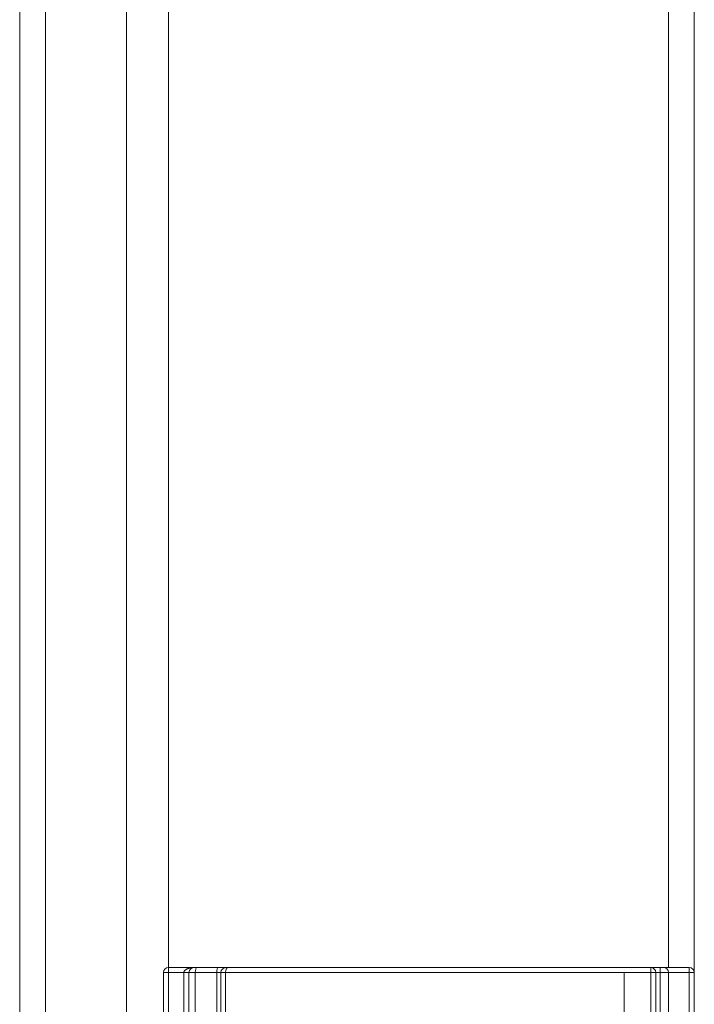
# Model space of a CAD drawing. Units: millimetres. Extents: x 2080 to 3440, y -1451 to 1041.
# Drawn here: x 2117 to 2126, y 490 to 505 of the extents above; entities that cross this region are included whole.
import ezdxf

# ---------------------------------------------------------------- set-up
doc = ezdxf.new("R2010")
doc.units = ezdxf.units.MM
doc.layers.add('accesorios', color=7, linetype='Continuous', lineweight=15)
doc.layers.add('aux.', color=7, linetype='Continuous', lineweight=15)

# ---------------------------------------------------------------- blocks, each defined once
blk = doc.blocks.new('282062')
at = {"layer": 'accesorios', "color": 0, "linetype": 'Continuous', "lineweight": 0, "extrusion": (0, 1, 0)}
for p, q in [((1339.596588002021, 883.8373546619292, -41.75390367459189), (1339.296588002021, 883.8373546619292, -41.75390367459189)), ((1339.296588002021, 883.8373546619292, -41.75390367459189), (1339.296588002021, 854.4373546619292, -41.75390367459189)), ((1339.596588002021, 883.8373546619292, -41.75390367459189), (1339.596588002021, 884.1373546619293, -41.75390367459189)), ((1339.596588002021, 884.1373546619293, -41.75390367459189), (1341.096587856586, 884.1373546619293, -41.75390367459189)), ((1339.596588002021, 854.4373546619292, -41.75390367459189), (1339.596588002021, 883.8373546619292, -41.75390367459189)), ((1340.496587856586, 883.8373546619292, -41.75390367459189), (1339.596588002021, 883.8373546619292, -41.75390367459189)), ((1340.496587856586, 854.4373546619292, -41.75390367459189), (1340.496587856586, 883.8373546619292, -41.75390367459189)), ((1340.796587856586, 883.8373546619292, -41.75390367459189), (1340.496587856586, 883.8373546619292, -41.75390367459189)), ((1340.796587856586, 854.4373546619292, -41.75390367459189), (1340.796587856586, 883.8373546619292, -41.75390367459189)), ((1341.167178334034, 883.8373546619292, -41.75390367459189), (1340.796587856586, 883.8373546619292, -41.75390367459189)), ((1341.096587856586, 884.1373546619293, -41.75390367459189), (1341.244824047565, 884.1373546619293, -41.75390367459189)), ((1341.167178334034, 854.4373546619292, -41.75390367459189), (1341.167178334034, 883.8373546619292, -41.75390367459189)), ((1342.425997379137, 883.8373546619292, -41.75390367459189), (1341.167178334034, 883.8373546619292, -41.75390367459189)), ((1341.244824047565, 884.1373546619293, -41.75390367459189), (1342.503643092668, 884.1373546619293, -41.75390367459189)), ((1342.425997379137, 874.7961737068032, -41.75390367459189), (1342.425997379137, 883.8373546619292, -41.75390367459189)), ((1342.663545848012, 883.8373546619292, -41.75390367459189), (1342.425997379137, 883.8373546619292, -41.75390367459189)), ((1342.503643092668, 884.1373546619293, -41.75390367459189), (1342.963545848012, 884.1373546619293, -41.75390367459189)), ((1342.939787153556, 883.8373546619292, -41.75390367459189), (1342.663545848012, 883.8373546619292, -41.75390367459189)), ((1342.663545848012, 883.8373546619292, -41.75390367459189), (1342.663545848012, 875.2712706445539, -41.75390367459189)), ((1342.939787153556, 875.8237532556411, -41.75390367459189), (1342.939787153556, 883.8373546619292, -41.75390367459189)), ((1366.237539245901, 883.8373546619292, -41.75390367459189), (1342.939787153556, 883.8373546619292, -41.75390367459189)), ((1342.963545848012, 884.1373546619293, -41.75390367459189), (1343.074042370229, 884.1373546619293, -41.75390367459189)), ((1343.074042370229, 884.1373546619293, -41.75390367459189), (1367.796587856521, 884.1373546619293, -41.75390367459189)), ((1366.237539245901, 849.4373546619292, -41.75390367459189), (1366.237539245901, 883.8373546619292, -41.75390367459189)), ((1367.80562407459, 883.8373546619292, -41.75390367459189), (1366.237539245901, 883.8373546619292, -41.75390367459189)), ((1367.796587856521, 884.1373546619293, -41.75390367459189), (1368.346587856522, 884.1373546619293, -41.75390367459189)), ((1367.80562407459, 849.4373546619292, -41.75390367459189), (1367.80562407459, 883.8373546619292, -41.75390367459189)), ((1368.096587856521, 883.8373546619292, -41.75390367459189), (1367.80562407459, 883.8373546619292, -41.75390367459189)), ((1368.096587856521, 849.4373546619292, -41.75390367459189), (1368.096587856521, 883.8373546619292, -41.75390367459189)), ((1368.346587856522, 883.8373546619292, -41.75390367459189), (1368.096587856521, 883.8373546619292, -41.75390367459189)), ((1368.346587856522, 884.1373546619293, -41.75390367459189), (1368.346587856522, 883.8373546619292, -41.75390367459189)), ((1368.346587856522, 884.1373546619293, -41.75390367459189), (1368.546587856521, 884.1373546619293, -41.75390367459189)), ((1368.346587856522, 849.4373546619292, -41.75390367459189), (1368.346587856522, 883.8373546619292, -41.75390367459189)), ((1368.846587856521, 883.8373546619292, -41.75390367459189), (1368.346587856522, 883.8373546619292, -41.75390367459189)), ((1368.546587856521, 884.1373546619293, -41.75390367459189), (1370.046587856521, 884.1373546619293, -41.75390367459189)), ((1368.846587856521, 849.4373546619292, -41.75390367459189), (1368.846587856521, 883.8373546619292, -41.75390367459189)), ((1370.046587856521, 883.8373546619292, -41.75390367459189), (1368.846587856521, 883.8373546619292, -41.75390367459189)), ((1370.046587856521, 884.1373546619293, -41.75390367459189), (1370.046587856521, 883.8373546619292, -41.75390367459189)), ((1370.346587856521, 883.8373546619292, -41.75390367459189), (1370.046587856521, 883.8373546619292, -41.75390367459189)), ((1370.046587856521, 849.4373546619292, -41.75390367459189), (1370.046587856521, 883.8373546619292, -41.75390367459189)), ((1370.346587856521, 849.4373546619292, -41.75390367459189), (1370.346587856521, 883.8373546619292, -41.75390367459189)), ((1346.8326558342, 881.1373546619292, -41.75390367459189), (1354.9605198792, 881.1373546619292, -41.75390367459189)), ((1354.645127011651, 879.6373546619293, -41.75390367459189), (1346.295835475946, 879.6373546619293, -41.75390367459189)), ((1350.8965878567, 872.1373546619293, -41.75390367459189), (1349.700835498207, 872.1373546619293, -41.75390367459189)), ((1341.5965878567, 871.9570147744303, -41.75390367459189), (1342.457985756924, 871.9570147744303, -41.75390367459189)), ((1341.5965878567, 849.4373546619292, -41.75390367459189), (1341.5965878567, 871.9570147744303, -41.75390367459189)), ((1342.457985756924, 871.9570147744303, -41.75390367459189), (1342.457985756924, 849.4373546619292, -41.75390367459189)), ((1349.700835498207, 871.9873546619292, -41.75390367459189), (1350.8965878567, 871.9873546619292, -41.75390367459189)), ((1358.6965878567, 871.9570147744303, -41.75390367459189), (1358.482976730673, 871.9570147744303, -41.75390367459189)), ((1358.482976730673, 849.4373546619292, -41.75390367459189), (1358.482976730673, 871.9570147744303, -41.75390367459189)), ((1358.6965878567, 849.4373546619292, -41.75390367459189), (1358.6965878567, 871.9570147744303, -41.75390367459189)), ((1360.1965878567, 871.9570147744303, -41.75390367459189), (1358.6965878567, 871.9570147744303, -41.75390367459189)), ((1360.1965878567, 871.9570147744303, -41.75390367459189), (1360.1965878567, 849.4373546619292, -41.75390367459189)), ((1351.498590215193, 870.2873546619293, -41.75390367459189), (1349.700835498207, 870.2873546619293, -41.75390367459189)), ((1349.700835498207, 870.1373546619293, -41.75390367459189), (1350.200835498207, 870.1373546619293, -41.75390367459189)), ((1356.596587856519, 860.4764488669695, -41.75390367459189), (1356.596587856519, 849.4373546619292, -41.75390367459189)), ((1344.479590234114, 859.7623325193636, -41.75390367459189), (1344.5965878567, 859.7623325193636, -41.75390367459189)), ((1344.479590234114, 849.4373546619292, -41.75390367459189), (1344.479590234114, 859.7623325193636, -41.75390367459189)), ((1344.5965878567, 849.4373546619292, -41.75390367459189), (1344.5965878567, 859.7623325193636, -41.75390367459189)), ((1344.5965878567, 859.7623325193636, -41.75390367459189), (1344.8965878567, 859.7623325193636, -41.75390367459189)), ((1344.8965878567, 859.7623325193636, -41.75390367459189), (1344.8965878567, 849.4373546619292, -41.75390367459189)), ((1356.8965878567, 849.4373546619292, -41.75390367459189), (1356.8965878567, 859.7623325193636, -41.75390367459189)), ((1357.146778298042, 859.7623325193636, -41.75390367459189), (1356.8965878567, 859.7623325193636, -41.75390367459189)), ((1357.146778298042, 859.7623325193636, -41.75390367459189), (1357.146778298042, 849.4373546619292, -41.75390367459189)), ((1339.296588002021, 854.4373546619292, -41.75390367459189), (1339.596588002021, 854.4373546619292, -41.75390367459189)), ((1339.596588002021, 854.1373546619293, -41.75390367459189), (1339.596588002021, 854.4373546619292, -41.75390367459189)), ((1339.596588002021, 854.4373546619292, -41.75390367459189), (1340.496587856586, 854.4373546619292, -41.75390367459189)), ((1340.796587856586, 854.4373546619292, -41.75390367459189), (1340.496587856586, 854.4373546619292, -41.75390367459189)), ((1340.796587856586, 854.4373546619292, -41.75390367459189), (1341.167178334034, 854.4373546619292, -41.75390367459189)), ((1341.167178334034, 854.4373546619292, -41.75390367459189), (1341.5965878567, 854.4373546619292, -41.75390367459189)), ((1341.096587856586, 854.1373546619293, -41.75390367459189), (1339.596588002021, 854.1373546619293, -41.75390367459189)), ((1341.244824047565, 854.1373546619293, -41.75390367459189), (1341.096587856586, 854.1373546619293, -41.75390367459189)), ((1341.5965878567, 854.1373546619293, -41.75390367459189), (1341.244824047565, 854.1373546619293, -41.75390367459189)), ((1341.5965878567, 849.4373546619292, -41.75390367459189), (1342.457985756924, 849.4373546619292, -41.75390367459189)), ((1342.58570617688, 849.1373546619293, -41.75390367459189), (1341.8965878567, 849.1373546619293, -41.75390367459189)), ((1342.457985756924, 849.4373546619292, -41.75390367459189), (1344.479590234114, 849.4373546619292, -41.75390367459189)), ((1344.5965878567, 849.1373546619293, -41.75390367459189), (1342.58570617688, 849.1373546619293, -41.75390367459189)), ((1344.479590234114, 849.4373546619292, -41.75390367459189), (1344.5965878567, 849.4373546619292, -41.75390367459189)), ((1344.5965878567, 849.4373546619292, -41.75390367459189), (1344.8965878567, 849.4373546619292, -41.75390367459189)), ((1356.596587856519, 849.4373546619292, -41.75390367459189), (1356.896587856519, 849.4373546619292, -41.75390367459189)), ((1357.146778298042, 849.4373546619292, -41.75390367459189), (1356.8965878567, 849.4373546619292, -41.75390367459189)), ((1356.896587856519, 849.1373546619293, -41.75390367459189), (1356.896587856519, 849.4373546619292, -41.75390367459189)), ((1357.1965878567, 849.1373546619293, -41.75390367459189), (1356.896587856519, 849.1373546619293, -41.75390367459189)), ((1357.146778298042, 849.4373546619292, -41.75390367459189), (1358.482976730673, 849.4373546619292, -41.75390367459189)), ((1358.525698955879, 849.1373546619293, -41.75390367459189), (1357.1965878567, 849.1373546619293, -41.75390367459189)), ((1358.482976730673, 849.4373546619292, -41.75390367459189), (1358.6965878567, 849.4373546619292, -41.75390367459189)), ((1359.8965878567, 849.1373546619293, -41.75390367459189), (1358.525698955879, 849.1373546619293, -41.75390367459189)), ((1358.6965878567, 849.4373546619292, -41.75390367459189), (1360.1965878567, 849.4373546619292, -41.75390367459189)), ((1367.796587856521, 849.1373546619293, -41.75390367459189), (1359.8965878567, 849.1373546619293, -41.75390367459189)), ((1360.1965878567, 849.4373546619292, -41.75390367459189), (1366.237539245901, 849.4373546619292, -41.75390367459189)), ((1366.237539245901, 849.4373546619292, -41.75390367459189), (1367.80562407459, 849.4373546619292, -41.75390367459189)), ((1368.346587856522, 849.1373546619293, -41.75390367459189), (1367.796587856521, 849.1373546619293, -41.75390367459189)), ((1367.80562407459, 849.4373546619292, -41.75390367459189), (1368.096587856521, 849.4373546619292, -41.75390367459189)), ((1368.096587856521, 849.4373546619292, -41.75390367459189), (1368.346587856522, 849.4373546619292, -41.75390367459189)), ((1368.346587856522, 849.1373546619293, -41.75390367459189), (1368.346587856522, 849.4373546619292, -41.75390367459189)), ((1368.346587856522, 849.4373546619292, -41.75390367459189), (1368.846587856521, 849.4373546619292, -41.75390367459189)), ((1368.546587856521, 849.1373546619293, -41.75390367459189), (1368.346587856522, 849.1373546619293, -41.75390367459189)), ((1370.046587856521, 849.1373546619293, -41.75390367459189), (1368.546587856521, 849.1373546619293, -41.75390367459189)), ((1368.846587856521, 849.4373546619292, -41.75390367459189), (1370.046587856521, 849.4373546619292, -41.75390367459189)), ((1370.046587856521, 849.4373546619292, -41.75390367459189), (1370.046587856521, 849.1373546619293, -41.75390367459189)), ((1370.046587856521, 849.4373546619292, -41.75390367459189), (1370.346587856521, 849.4373546619292, -41.75390367459189))]:
    blk.add_line(p, q, dxfattribs=at)
at = {"layer": 'accesorios', "color": 0, "linetype": 'Continuous', "lineweight": 0}
for centre, radius, start, end in [((1339.596588002021, 883.8373546619292, -41.75390367459189), 0.3, 90, 180), ((1341.096587856586, 883.8373546619292, -41.75390367459189), 0.3, 90, 180), ((1342.963545848012, 883.8373546619292, -41.75390367459189), 0.3, 90, 180), ((1367.796587856521, 883.8373546619292, -41.75390367459189), 0.3000000000000017, 0, 89.99999999998697), ((1368.546587856521, 883.8373546619292, -41.75390367459189), 0.3000000000000017, 0, 90), ((1370.046587856521, 883.8373546619292, -41.75390367459189), 0.3000000000000017, 0, 90), ((1339.596588002021, 854.4373546619292, -41.75390367459189), 0.3, 180, 270), ((1341.096587856586, 854.4373546619292, -41.75390367459189), 0.3, 180, 270), ((1341.8965878567, 849.4373546619292, -41.75390367459189), 0.2999999999999999, 180, 270), ((1344.5965878567, 849.4373546619292, -41.75390367459189), 0.2999999999999999, 270, 0), ((1356.896587856519, 849.4373546619292, -41.75390367459189), 0.3000000000000017, 180, 270), ((1357.1965878567, 849.4373546619292, -41.75390367459189), 0.3000000000000017, 180, 270), ((1359.8965878567, 849.4373546619292, -41.75390367459189), 0.3000000000000017, 270, 0), ((1367.796587856521, 849.4373546619292, -41.75390367459189), 0.3000000000000017, 270, 0), ((1368.546587856521, 849.4373546619292, -41.75390367459189), 0.3000000000000017, 270, 0), ((1370.046587856521, 849.4373546619292, -41.75390367459189), 0.3000000000000017, 270, 0)]:
    blk.add_arc(centre, radius, start, end, dxfattribs=at)
for centre, major_axis, ratio, start_param, end_param in [((1341.244824047565, 883.8373546619292, -41.75390367459189), (0, -0.2999999999999997), 0.2588190451024442, 3.141592653589793, 4.71238898038469), ((1342.503643092668, 883.8373546619292, -41.75390367459189), (0, -0.2999999999999987), 0.2588190451024325, 3.141592653589793, 4.71238898038469), ((1343.074042370229, 883.8373546619292, -41.75390367459189), (0, -0.2999999999999996), 0.4475173889118469, 3.141592653589793, 4.71238898038469), ((1367.796587856521, 883.8373546619292, -41.75390367459189), (9.62964972193618e-35, -0.2999999999999977), 0.0301207268953628, 1.570796326794897, 3.141592653589793), ((1346.8326558342, 879.6373546619293, -41.75390367459189), (2.03937149229941e-15, -1.5), 0.3578802388353793, 3.141592653589794, 4.71238898038469), ((1354.9605198792, 879.6373546619293, -41.75390367459189), (2.167066075243655e-15, -1.500000000000002), 0.2102619116993301, 3.141592653589826, 4.71238898038469), ((1346.3854422387, 879.3609614596792, -41.75390367459189), (1.341640786499875, -0.670820393249936), 0.1732262887093804, 3.14159265358978, 4.378877937285987), ((1355.4077334747, 879.3609614596792, -41.75390367459189), (-1.341640786499874, -0.6708203932499377), 0.09191432889235226, 3.141592653589811, 4.8941879300722), ((1343.4660926882, 873.5222623586801, -41.75390367459189), (1.341640786499876, -0.6708203932499353), 0.2021258339061379, 3.141592653589731, 4.328222754440675), ((1358.327083025199, 873.5222623586801, -41.75390367459189), (-1.341640786499874, -0.6708203932499386), 0.06728894919092716, 3.141592653589825, 4.846163138651894), ((1345.560123098066, 861.0180360935393, -41.75390367459189), (0.07764571353075635, -0.2897777478867233), 0.3618494376250789, 4.615733835939932, 6.283185307179596), ((1356.233052615333, 861.0180360935393, -41.75390367459189), (-0.07764571353075476, -0.2897777478867193), 0.1771164880220549, 4.75981161861311, 6.283185307179767), ((1341.244824047565, 854.4373546619292, -41.75390367459189), (0, -0.2999999999999998), 0.2588190451024461, 4.71238898038469, 6.283185307179586), ((1342.58570617688, 849.4373546619292, -41.75390367459189), (1.704179491150221e-15, -0.2999999999999977), 0.4257347331836663, 4.712388980384687, 6.283185307179608), ((1344.5965878567, 849.4373546619292, -41.75390367459189), (4.666267432468426e-16, -0.3000000000000034), 0.3899920752853984, 4.712388980384689, 6.283185307179586), ((1357.1965878567, 849.4373546619292, -41.75390367459189), (-4.652808082998008e-16, 0.3000000000000019), 0.1660318621920591, 1.570796326794896, 3.141592653589784), ((1358.525698955879, 849.4373546619292, -41.75390367459189), (4.620089192491499e-16, -0.3000000000000005), 0.1424074173510488, 4.71238898038469, 6.283185307179576), ((1367.796587856521, 849.4373546619292, -41.75390367459189), (0, -0.2999999999999977), 0.0301207268953628, 0, 1.570796326794897)]:
    blk.add_ellipse(centre, major_axis=major_axis, ratio=ratio, start_param=start_param, end_param=end_param, dxfattribs=at)
for points, weights in [([(1340.496587856586, 883.8373546619292, -41.75390367459189), (1340.496587856586, 884.0130905932173, -41.75390367459189), (1340.745115994009, 884.1373546619293, -41.75390367459189), (1341.096587856586, 884.1373546619293, -41.75390367459189)], [1, 0.8047378541243648, 0.8047378541243648, 1]), ([(1342.1244519017, 874.19308275193, -41.75390367459189), (1343.085453237509, 876.1150854235468, -41.75390367459189), (1344.058839418777, 878.0618577860837, -41.75390367459189), (1345.0438014522, 880.0317818529292, -41.75390367459189)], [1, 0.999722962540031, 0.999722962540031, 1]), ([(1356.7493742612, 880.0317818529292, -41.75390367459189), (1357.7176951072, 878.0951401609288, -41.75390367459189), (1358.691046957829, 876.14843645967, -41.75390367459189), (1359.668723811699, 874.1930827519301, -41.75390367459189)], [1, 0.9997582233021665, 0.9997582233021665, 1]), ([(1345.836438435483, 879.3609614596792, -41.75390367459189), (1344.824643070414, 877.3910373928338, -41.75390367459189), (1343.824738918568, 875.4442650302971, -41.75390367459189), (1342.837557012665, 873.5222623586801, -41.75390367459189)], [1, 0.999722962540031, 0.999722962540031, 1]), ([(1358.103405474933, 873.5222623586801, -41.75390367459189), (1357.099093759644, 875.4776160664201, -41.75390367459189), (1356.099224873707, 877.424319767679, -41.75390367459189), (1355.104524052114, 879.3609614596792, -41.75390367459189)], [1, 0.9997582233021665, 0.9997582233021665, 1]), ([(1347.548589552695, 869.6673536019324, -41.75390367459189), (1348.375513703824, 870.9904322437396, -41.75390367459189), (1349.208995813949, 872.3240036199385, -41.75390367459189), (1350.048589552695, 873.6673536019324, -41.75390367459189)], [1, 0.9998214997189412, 0.9998214997189412, 1]), ([(1352.04556770107, 873.1857831373485, -41.75390367459189), (1352.774989627106, 872.0187080556913, -41.75390367459189), (1353.508092534124, 870.845743404461, -41.75390367459189), (1354.244586160705, 869.6673536019324, -41.75390367459189)], [1, 0.9998680215201499, 0.9998680215201499, 1]), ([(1350.200835498207, 870.1373546619293, -41.75390367459189), (1349.88122118409, 869.6259717593414, -41.75390367459189), (1349.562463171799, 869.1159589396763, -41.75390367459189), (1349.244586160705, 868.6073557219261, -41.75390367459189)], [1, 0.999974171242576, 0.999974171242576, 1]), ([(1352.548589552695, 868.6073557219261, -41.75390367459189), (1352.197712632231, 869.1687587946685, -41.75390367459189), (1351.847702213154, 869.7287754651907, -41.75390367459189), (1351.498590215193, 870.2873546619293, -41.75390367459189)], [1, 0.9999696011649123, 0.9999696011649123, 1]), ([(1345.448263417338, 861.0180360935393, -41.75390367459189), (1347.204873830077, 861.4862218876626, -41.75390367459189), (1348.994683076295, 861.9632560992289, -41.75390367459189), (1350.813184266078, 862.4479375160522, -41.75390367459189)], [1, 0.9991606386873411, 0.9991606386873411, 1]), ([(1350.813184266078, 862.4479375160522, -41.75390367459189), (1352.580083336218, 861.9770095070357, -41.75390367459189), (1354.36980854987, 861.4999976924978, -41.75390367459189), (1356.178105114819, 861.0180360935393, -41.75390367459189)], [1, 0.9992075520521393, 0.9992075520521393, 1]), ([(1350.8965878567, 862.1373546619293, -41.75390367459189), (1349.114395039448, 861.6598175357899, -41.75390367459189), (1347.36002466302, 861.189735410201, -41.75390367459189), (1345.637768811597, 860.7282583456526, -41.75390367459189)], [1, 0.999184496759673, 0.999184496759673, 1]), ([(1356.155406901802, 860.7282583456526, -41.75390367459189), (1354.381166736072, 861.2036645652389, -41.75390367459189), (1352.624872419509, 861.6742622090333, -41.75390367459189), (1350.890586568007, 862.138962702388, -41.75390367459189)], [1, 0.9992289417069038, 0.9992289417069038, 1]), ([(1341.096587856586, 854.1373546619293, -41.75390367459189), (1340.74511599401, 854.1373546619293, -41.75390367459189), (1340.496587856586, 854.2616187306412, -41.75390367459189), (1340.496587856586, 854.4373546619292, -41.75390367459189)], [1, 0.8047378541243649, 0.8047378541243649, 1])]:
    blk.add_rational_spline(points, weights, degree=3, dxfattribs=at)
for points, knots in [([(1345.0438014522, 880.0317818529292, -41.75390367459189), (1345.127230964067, 880.1986408766633, -41.75390367459189), (1345.231557285585, 880.3500451043485, -41.75390367459189), (1345.48080822818, 880.6228319325763, -41.75390367459189), (1345.624769520558, 880.7419744081972, -41.75390367459189), (1345.937515901199, 880.9352752322387, -41.75390367459189), (1346.109472384916, 881.0110103712036, -41.75390367459189), (1346.461999798539, 881.1112326017835, -41.75390367459189), (1346.6467921639, 881.1373546619293, -41.75390367459189), (1346.8326558342, 881.1373546619293, -41.75390367459189)], [0, 0, 0, 0, 0.0005522262492222778, 0.0005522262492222778, 0.001104452498444556, 0.001104452498444556, 0.001656678747666833, 0.001656678747666833, 0.002208904996889111, 0.002208904996889111, 0.002208904996889111, 0.002208904996889111]), ([(1354.9605198792, 881.1373546619293, -41.75390367459189), (1355.146669632774, 881.1373546619293, -41.75390367459189), (1355.328417693402, 881.1118609066211, -41.75390367459189), (1355.683347954753, 881.0112658885388, -41.75390367459189), (1355.854529466162, 880.9358139337738, -41.75390367459189), (1356.167024760611, 880.7429868941656, -41.75390367459189), (1356.312189451588, 880.6228565954935, -41.75390367459189), (1356.560115019557, 880.3518595052655, -41.75390367459189), (1356.666024817752, 880.1984807398258, -41.75390367459189), (1356.7493742612, 880.0317818529292, -41.75390367459189)], [0, 0, 0, 0, 0.0005510665576990805, 0.0005510665576990805, 0.001102133115398161, 0.001102133115398161, 0.001653199673097242, 0.001653199673097242, 0.002204266230796322, 0.002204266230796322, 0.002204266230796322, 0.002204266230796322]), ([(1346.295835475946, 879.6373546619293, -41.75390367459189), (1346.202967333985, 879.6373546619293, -41.75390367459189), (1346.11093771144, 879.6127249159443, -41.75390367459189), (1345.949965527323, 879.5181560689152, -41.75390367459189), (1345.881253043716, 879.4482136633874, -41.75390367459189), (1345.836438435483, 879.3609614596792, -41.75390367459189)], [0, 0, 0, 0, 0.0002980562733372012, 0.0002980562733372012, 0.0005961125466744025, 0.0005961125466744025, 0.0005961125466744025, 0.0005961125466744025]), ([(1355.104524052114, 879.3609614596792, -41.75390367459189), (1355.060708890682, 879.4462677814688, -41.75390367459189), (1354.992669766656, 879.5167315485145, -41.75390367459189), (1354.831938981456, 879.6120323802679, -41.75390367459189), (1354.739199785022, 879.6373546619293, -41.75390367459189), (1354.645127011651, 879.6373546619293, -41.75390367459189)], [0, 0, 0, 0, 0.0002887626019365704, 0.0002887626019365704, 0.0005775252038731408, 0.0005775252038731408, 0.0005775252038731408, 0.0005775252038731408]), ([(1341.5965878567, 871.9570147744303, -41.75390367459189), (1341.5965878567, 872.347438003693, -41.75390367459189), (1341.641695583893, 872.7300011193707, -41.75390367459189), (1341.818631565438, 873.4800377563241, -41.75390367459189), (1341.951677380305, 873.8475337091406, -41.75390367459189), (1342.1244519017, 874.19308275193, -41.75390367459189)], [0, 0, 0, 0, 0.001155556936731167, 0.001155556936731167, 0.002311113873462335, 0.002311113873462335, 0.002311113873462335, 0.002311113873462335]), ([(1350.048589552695, 873.6673536019324, -41.75390367459189), (1350.095308040576, 873.7421031825422, -41.75390367459189), (1350.150427802983, 873.8086887029162, -41.75390367459189), (1350.276444131052, 873.9265732500845, -41.75390367459189), (1350.347458125434, 873.9774236520008, -41.75390367459189), (1350.497492649035, 874.0582142522353, -41.75390367459189), (1350.578562084564, 874.0892293607183, -41.75390367459189), (1350.743560340945, 874.1292157476458, -41.75390367459189), (1350.82801396272, 874.1386686974884, -41.75390367459189), (1350.999245353656, 874.1357501822828, -41.75390367459189), (1351.083081406621, 874.123498858091, -41.75390367459189), (1351.247234278226, 874.0777308137199, -41.75390367459189), (1351.327455937482, 874.0438111278775, -41.75390367459189), (1351.475084904712, 873.9575081799594, -41.75390367459189), (1351.544639616098, 873.903873590443, -41.75390367459189), (1351.666932591471, 873.7808539550443, -41.75390367459189), (1351.71975296115, 873.7119914504589, -41.75390367459189), (1351.807765432909, 873.5587376854725, -41.75390367459189), (1351.841094728234, 873.4774527351792, -41.75390367459189), (1351.886006396781, 873.3070923488086, -41.75390367459189), (1351.897224798273, 873.2178145813191, -41.75390367459189), (1351.895228224104, 872.9537524656691, -41.75390367459189), (1351.845650947236, 872.7766737499539, -41.75390367459189), (1351.666077746417, 872.4750127715863, -41.75390367459189), (1351.537467343411, 872.3507061772513, -41.75390367459189), (1351.238030682621, 872.1818657025163, -41.75390367459189), (1351.068144166192, 872.1373546619293, -41.75390367459189), (1350.8965878567, 872.1373546619293, -41.75390367459189)], [0, 0, 0, 0, 0.0002638958394936893, 0.0002638958394936893, 0.0005277916789873786, 0.0005277916789873786, 0.000791687518481068, 0.000791687518481068, 0.001055583357974757, 0.001055583357974757, 0.001319479197468446, 0.001319479197468446, 0.001583375036962136, 0.001583375036962136, 0.001847270876455825, 0.001847270876455825, 0.002111166715949514, 0.002111166715949514, 0.002375062555443204, 0.002375062555443204, 0.002638958394936893, 0.002638958394936893, 0.003166750073924266, 0.003166750073924266, 0.00369454175291164, 0.00369454175291164, 0.004222333431899013, 0.004222333431899013, 0.004222333431899013, 0.004222333431899013]), ([(1359.668723811699, 874.1930827519301, -41.75390367459189), (1359.842633748314, 873.8452628787009, -41.75390367459189), (1359.973203895288, 873.4840392482876, -41.75390367459189), (1360.150527380481, 872.735698098114, -41.75390367459189), (1360.1965878567, 872.3463290285594, -41.75390367459189), (1360.1965878567, 871.9570147744303, -41.75390367459189)], [0, 0, 0, 0, 0.001151528999427118, 0.001151528999427118, 0.002303057998854236, 0.002303057998854236, 0.002303057998854236, 0.002303057998854236]), ([(1342.837557012665, 873.5222623586801, -41.75390367459189), (1342.714573927251, 873.2828193367662, -41.75390367459189), (1342.618696679435, 873.026374693063, -41.75390367459189), (1342.490875356467, 872.5010383914098, -41.75390367459189), (1342.457985756924, 872.2322694278809, -41.75390367459189), (1342.457985756924, 871.9570147744303, -41.75390367459189)], [0, 0, 0, 0, 0.0008225505753956953, 0.0008225505753956953, 0.001645101150791391, 0.001645101150791391, 0.001645101150791391, 0.001645101150791391]), ([(1358.482976730673, 871.9570147744303, -41.75390367459189), (1358.482976730673, 872.2302929504006, -41.75390367459189), (1358.449619763858, 872.5035827578049, -41.75390367459189), (1358.321844417044, 873.0274787016931, -41.75390367459189), (1358.227941461217, 873.2797959024793, -41.75390367459189), (1358.103405474933, 873.5222623586801, -41.75390367459189)], [0, 0, 0, 0, 0.0008179809292009409, 0.0008179809292009409, 0.001635961858401882, 0.001635961858401882, 0.001635961858401882, 0.001635961858401882]), ([(1350.8965878567, 871.9873546619292, -41.75390367459189), (1351.049235066153, 871.9873546619292, -41.75390367459189), (1351.199205903079, 872.017418399088, -41.75390367459189), (1351.410612761391, 872.1057965559254, -41.75390367459189), (1351.477539978164, 872.1419421820942, -41.75390367459189), (1351.604261689653, 872.2276573943736, -41.75390367459189), (1351.664507160224, 872.2778529460533, -41.75390367459189), (1351.826282341557, 872.4431348191547, -41.75390367459189), (1351.913006749058, 872.577284566104, -41.75390367459189), (1352.025405352231, 872.8679907096977, -41.75390367459189), (1352.052260950866, 873.0269838143906, -41.75390367459189), (1352.04556770107, 873.1857831373485, -41.75390367459189)], [0, 0, 0, 0, 0.0004696708902686107, 0.0004696708902686107, 0.0007045063354029161, 0.0007045063354029161, 0.0009393417805372214, 0.0009393417805372214, 0.001409012670805832, 0.001409012670805832, 0.001878683561074443, 0.001878683561074443, 0.001878683561074443, 0.001878683561074443]), ([(1349.700835498207, 872.1373546619293, -41.75390367459189), (1349.571471360476, 872.1373546619293, -41.75390367459189), (1349.444987729422, 872.1126771774256, -41.75390367459189), (1349.20537356258, 872.0155514282472, -41.75390367459189), (1349.09537850951, 871.9438980322641, -41.75390367459189), (1348.908390103773, 871.7611500372202, -41.75390367459189), (1348.832079473886, 871.6500524453146, -41.75390367459189), (1348.72845734109, 871.4058258269437, -41.75390367459189), (1348.700835498207, 871.2709919155149, -41.75390367459189), (1348.700835498207, 871.1373546619293, -41.75390367459189)], [0, 0, 0, 0, 0.0004006149867771827, 0.0004006149867771827, 0.0008012299735543654, 0.0008012299735543654, 0.001201844960331548, 0.001201844960331548, 0.001602459947108731, 0.001602459947108731, 0.001602459947108731, 0.001602459947108731]), ([(1348.850835498207, 871.1373546619293, -41.75390367459189), (1348.850835498207, 871.2507163262502, -41.75390367459189), (1348.874121856485, 871.3649836281716, -41.75390367459189), (1348.962313659151, 871.5730792135901, -41.75390367459189), (1349.026629862366, 871.6669649300719, -41.75390367459189), (1349.266886641537, 871.9017822202235, -41.75390367459189), (1349.481319230141, 871.9873546619292, -41.75390367459189), (1349.700835498207, 871.9873546619292, -41.75390367459189)], [0.001361823786501208, 0.001361823786501208, 0.001361823786501208, 0.001361823786501208, 0.001701657187271433, 0.001701657187271433, 0.002041490588041659, 0.002041490588041659, 0.002721157389582105, 0.002721157389582105, 0.002721157389582105, 0.002721157389582105]), ([(1348.700835498207, 871.1373546619293, -41.75390367459189), (1348.700835498207, 871.003963240367, -41.75390367459189), (1348.728243942726, 870.8695056412529, -41.75390367459189), (1348.832019831281, 870.6246785764956, -41.75390367459189), (1348.907696929076, 870.5142322342658, -41.75390367459189), (1349.190311576691, 870.2380400760575, -41.75390367459189), (1349.442530751368, 870.1373546619293, -41.75390367459189), (1349.700835498207, 870.1373546619293, -41.75390367459189)], [0.001602459947108731, 0.001602459947108731, 0.001602459947108731, 0.001602459947108731, 0.00200233798374508, 0.00200233798374508, 0.00240221602038143, 0.00240221602038143, 0.003201972093654137, 0.003201972093654137, 0.003201972093654137, 0.003201972093654137]), ([(1349.700835498207, 870.2873546619293, -41.75390367459189), (1349.590898395393, 870.2873546619293, -41.75390367459189), (1349.483385453768, 870.3083241018378, -41.75390367459189), (1349.279697690294, 870.3908835384836, -41.75390367459189), (1349.186181732234, 870.4518021670644, -41.75390367459189), (1349.027228356174, 870.6071621117679, -41.75390367459189), (1348.962364276, 870.7016121452995, -41.75390367459189), (1348.874303988657, 870.9091947387423, -41.75390367459189), (1348.850835498207, 871.0237853286914, -41.75390367459189), (1348.850835498207, 871.1373546619293, -41.75390367459189)], [0, 0, 0, 0, 0.0003404559466253019, 0.0003404559466253019, 0.0006809118932506039, 0.0006809118932506039, 0.001021367839875906, 0.001021367839875906, 0.001361823786501208, 0.001361823786501208, 0.001361823786501208, 0.001361823786501208]), ([(1354.244586160705, 869.6673536019324, -41.75390367459189), (1354.315098808459, 869.5545333655261, -41.75390367459189), (1354.362249132712, 869.4290669093859, -41.75390367459189), (1354.404906580979, 869.167205718422, -41.75390367459189), (1354.399696671372, 869.0315574046858, -41.75390367459189), (1354.337896675157, 868.7749211342222, -41.75390367459189), (1354.280686105959, 868.6520198583929, -41.75390367459189), (1354.12574449739, 868.4405690570237, -41.75390367459189), (1354.027030051071, 868.350259635806, -41.75390367459189), (1353.692938551405, 868.1473647487915, -41.75390367459189), (1353.420147964627, 868.1045121356536, -41.75390367459189), (1352.915020690677, 868.2233460036674, -41.75390367459189), (1352.689307076316, 868.3822076841326, -41.75390367459189), (1352.548589552695, 868.6073557219261, -41.75390367459189)], [0, 0, 0, 0, 0.0003962307893161251, 0.0003962307893161251, 0.0007924615786322501, 0.0007924615786322501, 0.001188692367948375, 0.001188692367948375, 0.0015849231572645, 0.0015849231572645, 0.002377384735896749, 0.002377384735896749, 0.003169846314528998, 0.003169846314528998, 0.003169846314528998, 0.003169846314528998]), ([(1349.244586160705, 868.6073557219261, -41.75390367459189), (1349.12722724888, 868.4195814630066, -41.75390367459189), (1348.953130652838, 868.2794965520814, -41.75390367459189), (1348.553915648351, 868.1269545498258, -41.75390367459189), (1348.334816047555, 868.1172381965214, -41.75390367459189), (1347.928220510201, 868.2290125522949, -41.75390367459189), (1347.740198652124, 868.3526257705005, -41.75390367459189), (1347.541183554257, 868.6082563396922, -41.75390367459189), (1347.487344906237, 868.7068471566553, -41.75390367459189), (1347.415587374864, 868.9144252791621, -41.75390367459189), (1347.3965878567, 869.026657564894, -41.75390367459189), (1347.3965878567, 869.1373546619293, -41.75390367459189)], [9.813077866773595e-18, 9.813077866773595e-18, 9.813077866773595e-18, 9.813077866773595e-18, 0.0006637808611357722, 0.0006637808611357722, 0.001327561722271537, 0.001327561722271537, 0.001991342583407301, 0.001991342583407301, 0.002323233013975189, 0.002323233013975189, 0.002655123444543076, 0.002655123444543076, 0.002655123444543076, 0.002655123444543076]), ([(1350.813184266078, 862.4479375160522, -41.75390367459189), (1350.813184211209, 862.3713234129268, -41.75390367459189), (1350.821095585589, 862.2953413877829, -41.75390367459189), (1350.849159133105, 862.1817161335246, -41.75390367459189), (1350.869265159327, 862.1446757566252, -41.75390367459189), (1350.890586568007, 862.138962702388, -41.75390367459189)], [-4.998143483115915e-06, -4.998143483115915e-06, -4.998143483115915e-06, -4.998143483115915e-06, 0.0002248371465706761, 0.0002248371465706761, 0.0004546724366244681, 0.0004546724366244681, 0.0004546724366244681, 0.0004546724366244681]), ([(1344.479590234114, 859.7623325193636, -41.75390367459189), (1344.479590234114, 859.9107247095606, -41.75390367459189), (1344.504755867705, 860.0553586787216, -41.75390367459189), (1344.602303440355, 860.3314284435478, -41.75390367459189), (1344.67317222344, 860.4579152334996, -41.75390367459189), (1344.850913370021, 860.6811178870041, -41.75390367459189), (1344.95633419436, 860.7758807758128, -41.75390367459189), (1345.189764691922, 860.9271709582341, -41.75390367459189), (1345.314888106853, 860.9824878437948, -41.75390367459189), (1345.448263417338, 861.0180360935393, -41.75390367459189)], [0, 0, 0, 0, 0.000438545512124993, 0.000438545512124993, 0.000877091024249986, 0.000877091024249986, 0.00131563653637498, 0.00131563653637498, 0.001754182048499974, 0.001754182048499974, 0.001754182048499974, 0.001754182048499974]), ([(1345.637768811597, 860.7282583456526, -41.75390367459189), (1345.537722875069, 860.7014511177538, -41.75390367459189), (1345.443399332942, 860.6599294793905, -41.75390367459189), (1345.266584067831, 860.5460131728995, -41.75390367459189), (1345.185914463348, 860.4742958633428, -41.75390367459189), (1345.048886547152, 860.3039513567194, -41.75390367459189), (1344.993404418876, 860.206436924042, -41.75390367459189), (1344.916675629627, 859.9919867634947, -41.75390367459189), (1344.8965878567, 859.878728529534, -41.75390367459189), (1344.8965878567, 859.7623325193636, -41.75390367459189)], [1.040834085586084e-17, 1.040834085586084e-17, 1.040834085586084e-17, 1.040834085586084e-17, 0.000343301742091733, 0.000343301742091733, 0.0006866034841834555, 0.0006866034841834555, 0.001029905226275178, 0.001029905226275178, 0.001373206968366901, 0.001373206968366901, 0.001373206968366901, 0.001373206968366901]), ([(1356.8965878567, 859.7623325193636, -41.75390367459189), (1356.8965878567, 859.9849605594343, -41.75390367459189), (1356.821081887489, 860.2021562312558, -41.75390367459189), (1356.552042336063, 860.5487888347363, -41.75390367459189), (1356.364648975059, 860.6721921011009, -41.75390367459189), (1356.155406901802, 860.7282583456526, -41.75390367459189)], [0, 0, 0, 0, 0.0006605488272581015, 0.0006605488272581015, 0.001321097654516203, 0.001321097654516203, 0.001321097654516203, 0.001321097654516203]), ([(1356.178105114819, 861.0180360935393, -41.75390367459189), (1356.315333962182, 860.9814607684625, -41.75390367459189), (1356.443443198916, 860.9240776251033, -41.75390367459189), (1356.681147713807, 860.7672338123346, -41.75390367459189), (1356.785347387097, 860.6710751743976, -41.75390367459189), (1357.048649356504, 860.3329149079068, -41.75390367459189), (1357.146778298042, 860.0510991609239, -41.75390367459189), (1357.146778298042, 859.7623325193636, -41.75390367459189)], [0, 0, 0, 0, 0.0004268911329115139, 0.0004268911329115139, 0.0008537822658230277, 0.0008537822658230277, 0.001707564531646055, 0.001707564531646055, 0.001707564531646055, 0.001707564531646055])]:
    blk.add_open_spline(points, degree=3, knots=knots, dxfattribs=at)
blk.add_open_spline([(1347.3965878567, 869.1373546619293, -41.75390367459189), (1347.3965878567, 869.3234681495553, -41.75390367459189), (1347.450219677523, 869.5099618016573, -41.75390367459189), (1347.548589552695, 869.6673536019324, -41.75390367459189)], degree=3, dxfattribs=at)

msp = doc.modelspace()

# ---------------------------------------------------------------- linework, layer by layer
at = {"layer": 'aux.'}
for p, q in [((2116.532080685245, 484.8171528466626), (2116.532080685246, 519.2671528466625)), ((2116.907080685245, 484.8171528466626), (2116.907080685246, 519.2671528466625)), ((2118.094580685245, 482.2546528466628), (2118.094580685246, 519.2671528466625)), ((2118.707080721575, 491.0046528466629), (2118.707080721576, 519.2671528466624)), ((2126.019580685201, 491.0046528466651), (2126.019580685201, 519.2671528466648)), ((2126.3945806852, 490.9296528466629), (2126.394580685201, 519.2671528466624))]:
    msp.add_line(p, q, dxfattribs=at)

# ---------------------------------------------------------------- block references
at = {"layer": 'accesorios', "xscale": 0.25, "yscale": 0.25, "zscale": 0.25}
msp.add_blockref('282062', (1783.80793372107, 269.9703141811806, 10.43847591864797), dxfattribs=at)

doc.saveas('drawing.dxf')
